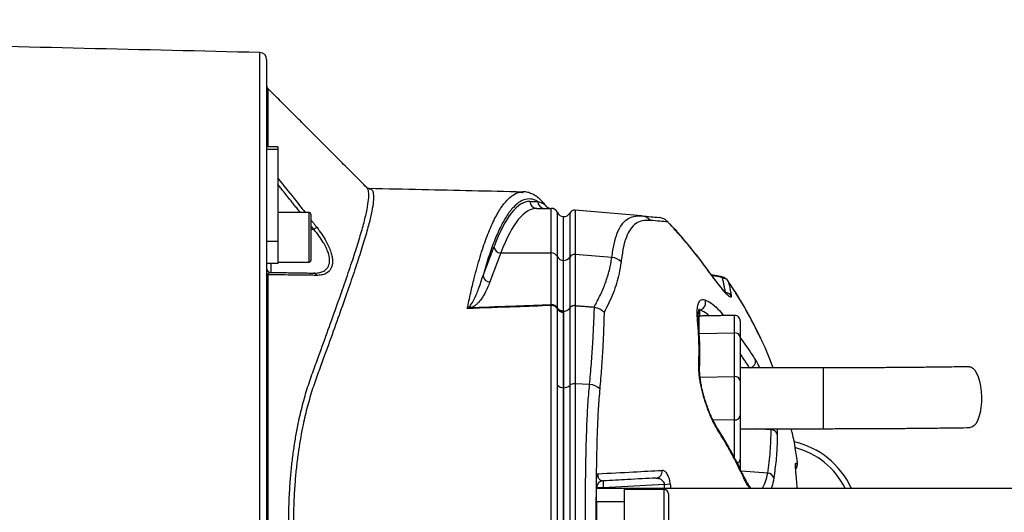
# Model space of a CAD drawing. Extents: x 0 to 10040, y 0 to 6534.
# Drawn here: x 8736 to 9093, y 1480 to 1658 of the extents above; entities that cross this region are included whole.
import ezdxf

# ---------------------------------------------------------------- set-up
doc = ezdxf.new("R2010")
doc.units = 0
doc.header["$LTSCALE"] = 5
doc.header["$MEASUREMENT"] = 0
doc.layers.get('0').update_dxf_attribs({"linetype": 'CONTINUOUS'})

msp = doc.modelspace()

# ---------------------------------------------------------------- linework, layer by layer
at = {"color": 7, "linetype": 'Continuous'}
for p, q in [((8823.33, 1305.94), (8823.33, 1646.05)), ((8825.77, 1643.55), (8825.77, 1611.95)), ((8826.21, 1633.05), (8826.21, 1611.95)), ((8825.77, 1611.95), (8825.77, 1610.94)), ((8829.77, 1611.95), (8829.77, 1610.94)), ((8829.77, 1610.94), (8825.77, 1610.94)), ((8825.77, 1610.94), (8825.77, 1577.74)), ((8829.77, 1610.94), (8829.77, 1577.74)), ((8921.1, 1592.18), (8923.96, 1592.18)), ((8841.17, 1583.52), (8841.17, 1588.23)), ((8841.77, 1587.63), (8841.77, 1583.24)), ((8923.56, 1589.68), (8928.77, 1589.68)), ((8928.77, 1573.57), (8928.77, 1589.68)), ((8931.06, 1572.21), (8931.06, 1588.18)), ((8933.27, 1570.85), (8933.27, 1586.68)), ((8933.3, 1586.68), (8933.27, 1586.68)), ((8933.3, 1570.85), (8933.3, 1586.68)), ((8935.51, 1588.01), (8935.51, 1572.05)), ((8961.55, 1586.95), (8937.44, 1589.06)), ((8937.44, 1589.06), (8937.44, 1573)), ((8841.17, 1570.23), (8841.17, 1583.52)), ((8841.77, 1583.24), (8841.77, 1570.83)), ((8971.05, 1584.8), (8971.07, 1584.75)), ((8842.86, 1582.06), (8841.77, 1582.06)), ((8829.77, 1577.74), (8825.77, 1577.74)), ((8825.77, 1577.74), (8825.77, 1574)), ((8829.77, 1577.74), (8829.77, 1569.73)), ((8825.77, 1574), (8825.77, 1377.99)), ((8904.13, 1565.35), (8908.1, 1575.83)), ((8910.56, 1573.57), (8906.59, 1563.08)), ((8910.56, 1573.57), (8928.77, 1573.57)), ((8928.77, 1554.89), (8928.77, 1573.57)), ((8950.77, 1571.94), (8937.44, 1573)), ((8937.44, 1573), (8937.44, 1554.5)), ((8829.77, 1569.73), (8825.77, 1569.73)), ((8827.24, 1569.73), (8827.24, 1566.53)), ((8931.06, 1553.71), (8931.06, 1572.21)), ((8933.3, 1570.85), (8933.27, 1570.85)), ((8933.27, 1552.48), (8933.27, 1570.85)), ((8933.3, 1552.48), (8933.3, 1570.85)), ((8935.51, 1572.05), (8935.51, 1553.61)), ((8984.3, 1569), (8984.32, 1568.94)), ((8826.21, 1565.68), (8826.21, 1386.31)), ((8990.09, 1564.97), (8990.13, 1564.96)), ((8937.44, 1554.5), (8937.44, 1526.24)), ((8933.27, 1552.48), (8933.27, 1524.79)), ((8933.3, 1552.48), (8933.27, 1552.48)), ((8933.3, 1524.79), (8933.3, 1552.48)), ((8935.51, 1553.61), (8935.51, 1525.6)), ((8982.55, 1552.93), (8982.55, 1550.74)), ((8995.24, 1544.61), (8995.24, 1550.96)), ((8982.18, 1547.71), (8982.18, 1547.76)), ((8982.24, 1550.73), (8982.24, 1544.43)), ((8997.27, 1548.96), (8997.27, 1543.04)), ((8982.24, 1544.43), (8995.24, 1544.61)), ((8995.24, 1528.85), (8995.24, 1544.61)), ((8997.27, 1543.04), (8997.27, 1527.27)), ((9027.27, 1531.99), (9027.27, 1509.99)), ((8937.44, 1526.24), (8937.44, 1425.74)), ((8942.69, 1525.96), (8937.44, 1526.24)), ((8982.71, 1528.67), (8995.24, 1528.85)), ((8995.24, 1513.14), (8995.24, 1528.85)), ((8997.27, 1527.27), (8997.27, 1514.71)), ((8933.27, 1524.79), (8933.27, 1427.2)), ((8933.3, 1427.2), (8933.3, 1524.79)), ((8935.51, 1525.6), (8935.51, 1426.39)), ((8987.32, 1513.25), (8995.24, 1513.14)), ((8995.24, 1499.33), (8995.24, 1513.14)), ((8997.27, 1514.71), (8997.27, 1498.95)), ((9008.44, 1509.59), (9002.62, 1509.99)), ((8997.27, 1498.95), (8997.27, 1495.26)), ((9007.19, 1493.91), (8997.63, 1494.57)), ((8998, 1493.83), (8998.02, 1493.8)), ((8947.64, 1488.62), (8945.27, 1488.62)), ((8945.27, 1483.49), (8945.27, 1488.49)), ((8945.27, 1488.49), (8955.27, 1488.49)), ((8969.8, 1489.78), (8947.64, 1488.62)), ((8947.64, 1488.62), (8947.64, 1488.49)), ((8955.27, 1488.49), (8963.27, 1488.49)), ((8955.27, 1488.49), (8955.27, 1483.49)), ((8963.27, 1488.49), (8963.27, 1487.99)), ((8963.27, 1488.49), (9101.15, 1488.49)), ((8969.67, 1463.99), (8969.67, 1487.99)), ((8969.8, 1489.78), (8971.93, 1489.99)), ((8955.27, 1483.49), (8945.27, 1483.49)), ((8945.27, 1483.49), (8945.27, 1468.49)), ((8955.27, 1483.49), (8955.27, 1468.49)), ((8971.27, 1486.39), (8971.27, 1465.59))]:
    msp.add_line(p, q, dxfattribs=at)
for points in [[(9080.16, 1532.38), (9080.71, 1532.3), (9081.47, 1531.88), (9082.19, 1531.13), (9082.85, 1530.06), (9083.42, 1528.71), (9083.9, 1527.13), (9084.27, 1525.37), (9084.5, 1523.47), (9084.61, 1521.51), (9084.57, 1519.54), (9084.4, 1517.64), (9084.1, 1515.85), (9083.68, 1514.24), (9083.15, 1512.86), (9082.52, 1511.76), (9081.83, 1510.96), (9081.09, 1510.5), (9080.5, 1510.38)], [(8984.71, 1519.78), (8984.7, 1519.74), (8984.6, 1519.65)], [(9017.3, 1496.51), (9017.38, 1496.96), (9017.36, 1497.47)]]:
    msp.add_lwpolyline(points, dxfattribs=at)
for centre, radius, start, end in [((8823.27, 1643.55), 2.5, 0, 88.6639), ((8827.27, 1634.11), 1.5, 180, 225), ((8923.58, 1592.16), 2.48, 179.5646, 269.5586), ((8926.44, 1592.16), 2.48, 179.564, 269.5578), ((8928.75, 1592.18), 2.5, 216.2438, 269.9981), ((8841.17, 1587.63), 0.6, 0, 90), ((8928.77, 1587.18), 2.5, 23.5782, 90), ((8933.35, 1589.18), 2.5, 203.5782, 268.1072), ((8933.3, 1589.18), 2.5, 270, 331.8927), ((8937.27, 1587.06), 2, 85, 151.8927), ((8961.12, 1582.23), 4.74, 40.6973, 84.8371), ((8796.43, 1642.18), 75.96, 307.6803, 308.673), ((8910.67, 1576.16), 2.6, 187.2482, 267.5045), ((8928.82, 1571.05), 2.52, 27.3922, 91.2456), ((8937.24, 1570.96), 2.05, 84.4037, 147.8968), ((8841.17, 1570.83), 0.6, 270, 0), ((8933.29, 1573.36), 2.51, 207.316, 269.5059), ((8933.35, 1573.39), 2.54, 268.9702, 328.0706), ((8950.25, 1566.66), 5.31, 43.4774, 84.4093), ((8827.27, 1568.03), 1.5, 180, 269), ((8826.51, 1566.36), 0.747, 185.8857, 246.0301), ((8842.77, 1565.08), 1.19, 17.832, 85.4291), ((8906.71, 1565.68), 2.6, 187.2482, 267.5045), ((8990, 1564.39), 0.579, 80.6071, 114.5549), ((8990.83, 1561.98), 2.45, 33.9889, 88.7665), ((8991.85, 1556.74), 2.49, 32.2757, 87.8896), ((8928.83, 1552.38), 2.51, 26.0293, 91.3151), ((8924.07, 1553.93), 4.8, 7.3711, 11.4953), ((8928.91, 1551.99), 2.56, 31.5077, 91.9737), ((8982.17, 1555.46), 2.56, 278.6092, 27.1811), ((8900.93, 1555.94), 2.31, 224.8534, 246.2076), ((8933.06, 1554.74), 2.35, 212.4363, 275.031), ((8933.26, 1554.64), 2.53, 211.2961, 270.2163), ((8995.27, 1548.96), 2, 0, 91), ((8980.47, 1547.57), 1.72, 6.1516, 37.4167), ((8995.45, 1542.79), 1.83, 7.7014, 96.7766), ((9000.23, 1534.45), 2.6, 289.4071, 5.9425), ((8980.93, 1531.9), 1.62, 357.3303, 34.5059), ((8937.18, 1523.8), 2.46, 83.8198, 132.9654), ((8942.15, 1519.59), 6.39, 48.4362, 85.1474), ((8995.45, 1527.02), 1.83, 7.7015, 96.7765), ((8933.17, 1527.5), 2.71, 219.8845, 272.0314), ((8933.46, 1527.76), 2.97, 266.9254, 313.4842), ((8995.45, 1514.96), 1.83, 263.2235, 352.2985), ((8987.69, 1509.73), 1.36, 355.4278, 32.5709), ((9008.43, 1507.18), 2.41, 22.8082, 89.5952), ((9010.17, 1475.99), 30, 24.6243, 77.4764), ((9010.17, 1475.99), 28, 26.5148, 75.7789), ((8995.67, 1499.07), 1.61, 288.0247, 355.8265), ((9015.54, 1497.18), 2.5, 316.5199, 7.8403), ((9015.53, 1497.18), 2.5, 316.7518, 7.5045), ((8966.54, 1494.51), 2.4, 276.4016, 9.4199), ((9007, 1491.38), 2.54, 18.768, 85.8297), ((8947.77, 1488.62), 2.5, 93, 180), ((8959.6, 1489.87), 12.03, 174.0424, 185.9576), ((8996.72, 1493.18), 1.44, 352.1044, 25.4171), ((8969.67, 1486.39), 1.6, 0, 90)]:
    msp.add_arc(centre, radius, start, end, dxfattribs=at)
for centre, major_axis, ratio in [((8921.1, 1417.68), (0, 174.5), 0.176327), ((8923.56, 1417.68), (0, 172), 0.17889)]:
    msp.add_ellipse(centre, major_axis=major_axis, ratio=ratio, start_param=0, end_param=0.436332, dxfattribs=at)
for points in [[(8823.33, 1646.05), (8314.27, 1657.92)], [(8862.06, 1597.2), (8826.21, 1633.05)], [(8829.77, 1611.95), (8825.77, 1611.95)], [(8837.92, 1588.23), (8829.77, 1598.4)], [(8862.86, 1596.74), (8862.95, 1596.74)], [(8918.38, 1595.46), (8918.6, 1595.44)], [(8841.17, 1588.23), (8829.77, 1588.23)], [(8841.77, 1585.58), (8843.9, 1582.87)], [(8842.86, 1582.06), (8841.77, 1583.43)], [(8973.04, 1582.58), (8971.07, 1584.75)], [(8973.05, 1582.66), (8971.32, 1584.48)], [(8829.77, 1570.23), (8841.17, 1570.23)], [(8827.24, 1566.53), (8842.86, 1566.26)], [(8990.14, 1564.98), (8986.83, 1565.61)], [(8989.76, 1564.92), (8986.96, 1565.43)], [(8991.94, 1559.23), (8990.88, 1564.43)], [(8937.44, 1554.5), (8944.31, 1553.99)], [(8931.08, 1553.48), (8931.06, 1553.71)], [(8931.1, 1553.33), (8931.08, 1553.48)], [(8933.27, 1552.4), (8933.27, 1552.48)], [(8933.27, 1552.11), (8933.27, 1552.4)], [(8944.47, 1553.97), (8944.31, 1553.99)], [(8995.24, 1550.96), (8982.24, 1550.73)], [(9000.73, 1531.86), (8997.27, 1537.13)], [(9027.27, 1531.99), (8997.27, 1531.99)], [(8997.27, 1509.99), (9027.27, 1509.99)], [(9008.44, 1509.59), (9008.44, 1509.99)], [(8969.67, 1487.99), (8955.27, 1487.99)], [(8969.87, 1488.49), (8969.8, 1489.78)], [(8971.93, 1489.99), (8972, 1488.49)]]:
    msp.add_open_spline(points, degree=1, dxfattribs=at)
for points, knots in [([(8829.77, 1600.58), (8831.75, 1598.17), (8835.1, 1594.08), (8838.35, 1589.93), (8839.68, 1588.23)], [0, 0, 0, 0, 0.5923, 1, 1, 1, 1]), ([(8861.99, 1354.88), (8862.09, 1354.93), (8862.54, 1355.16), (8862.8, 1356.7), (8862.71, 1359.58), (8862.03, 1363.34), (8861.04, 1367.4), (8859.91, 1371.46), (8858.29, 1376.75), (8856.06, 1383.55), (8853.06, 1392.25), (8849.59, 1401.97), (8846.35, 1411.02), (8843.49, 1418.79), (8841.19, 1425.09), (8839.1, 1431.9), (8837.47, 1438.7), (8836.23, 1445.23), (8835.29, 1451.44), (8834.56, 1457.88), (8834.06, 1464.45), (8833.78, 1471.04), (8833.73, 1477.67), (8833.9, 1484.35), (8834.27, 1490.54), (8834.78, 1496.16), (8835.4, 1501.22), (8836.15, 1506.2), (8837.17, 1511.8), (8838.54, 1517.86), (8840.34, 1524.3), (8842.44, 1530.34), (8845.13, 1537.58), (8848.12, 1545.94), (8851.4, 1555.07), (8854.38, 1563.53), (8856.96, 1571.12), (8859.09, 1577.76), (8860.77, 1583.49), (8861.98, 1588.35), (8862.65, 1592.1), (8862.81, 1594.78), (8862.62, 1596.48), (8862.18, 1596.94), (8862, 1597.13)], [0, 0, 0, 0, 0.009534, 0.042705, 0.077734, 0.112764, 0.136926, 0.161112, 0.185276, 0.221021, 0.256768, 0.293604, 0.330441, 0.350168, 0.369888, 0.390009, 0.410127, 0.425593, 0.441058, 0.456963, 0.472868, 0.488327, 0.503787, 0.519705, 0.535623, 0.548014, 0.560406, 0.573021, 0.585636, 0.603821, 0.622007, 0.640714, 0.659435, 0.692099, 0.724762, 0.75821, 0.791657, 0.823607, 0.855555, 0.88838, 0.921205, 0.950017, 0.97883, 1, 1, 1, 1]), ([(8862.95, 1596.74), (8863.14, 1596.74), (8863.71, 1596.75), (8864.24, 1595.88), (8864.54, 1594.14), (8864.36, 1591.43), (8863.71, 1587.73), (8862.53, 1582.94), (8860.85, 1577.17), (8858.71, 1570.45), (8856.15, 1562.9), (8853.22, 1554.52), (8849.92, 1545.32), (8846.89, 1536.86), (8844.22, 1529.66), (8842.13, 1523.75), (8840.29, 1517.35), (8838.55, 1509.78), (8837.33, 1502.56), (8836.5, 1495.9), (8835.99, 1490.39), (8835.62, 1484.4), (8835.44, 1477.9), (8835.49, 1471.32), (8835.76, 1464.77), (8836.26, 1458.37), (8836.97, 1452.09), (8837.91, 1445.92), (8839.16, 1439.42), (8840.78, 1432.77), (8842.86, 1426.06), (8845.17, 1419.75), (8848.01, 1412.02), (8851.2, 1403.12), (8854.25, 1394.54), (8856.67, 1387.55), (8858.57, 1381.94), (8860.47, 1376.06), (8862.21, 1370.24), (8863.45, 1365.39), (8864.15, 1361.87), (8864.46, 1359.37), (8864.49, 1357.19), (8864.06, 1355.72), (8863.49, 1355.02), (8862.95, 1355.18), (8862.89, 1355.2)], [0, 0, 0, 0, 0.013832, 0.041441, 0.069699, 0.097957, 0.12855, 0.159143, 0.190599, 0.222057, 0.25329, 0.284526, 0.316533, 0.348541, 0.365823, 0.383094, 0.400735, 0.418375, 0.441698, 0.453574, 0.465449, 0.480002, 0.494555, 0.509538, 0.524521, 0.539079, 0.553638, 0.568613, 0.583589, 0.60221, 0.620831, 0.639969, 0.659112, 0.693326, 0.727538, 0.751025, 0.774533, 0.798019, 0.831585, 0.865149, 0.888299, 0.911471, 0.93462, 0.965509, 0.996398, 1, 1, 1, 1]), ([(8862.87, 1596.84), (8862.84, 1596.84), (8862.74, 1596.84), (8862.32, 1596.96), (8862.15, 1597.13), (8862.08, 1597.2)], [0, 0, 0, 0, 0.163468, 0.647487, 1, 1, 1, 1]), ([(8918.38, 1595.59), (8906.27, 1595.86), (8887.8, 1596.28), (8869.32, 1596.7), (8862.95, 1596.84)], [0, 0, 0, 0, 0.655258, 1, 1, 1, 1]), ([(8898.42, 1553.4), (8898.83, 1555.32), (8899.64, 1559.15), (8901.18, 1565.52), (8903.05, 1572.3), (8905.32, 1579.07), (8907.7, 1584.78), (8910.15, 1589.31), (8912.62, 1592.64), (8915.13, 1594.72), (8917.05, 1595.66), (8918.14, 1595.5), (8918.38, 1595.46)], [0, 0, 0, 0, 0.072156, 0.144497, 0.26104, 0.377584, 0.497341, 0.617099, 0.732887, 0.848675, 0.967562, 1, 1, 1, 1]), ([(8926.72, 1590.7), (8926.64, 1590.81), (8926.2, 1591.46), (8925.33, 1592.39), (8924.04, 1593.62), (8922.63, 1594.59), (8921.09, 1595.28), (8919.74, 1595.65), (8918.89, 1595.65), (8918.57, 1595.65)], [0, 0, 0, 0, 0.033515, 0.193001, 0.359153, 0.553134, 0.720563, 0.898153, 1, 1, 1, 1]), ([(8923.96, 1592.18), (8923.52, 1592.4), (8922.26, 1593.04), (8920.15, 1593.23), (8917.62, 1592.35), (8915.09, 1590.25), (8912.67, 1587.07), (8910.39, 1582.98), (8908.24, 1578.09), (8906.14, 1572.3), (8904.8, 1567.67), (8904.13, 1565.35)], [0, 0, 0, 0, 0.06303, 0.183903, 0.304776, 0.428879, 0.552983, 0.663496, 0.774009, 0.887005, 1, 1, 1, 1]), ([(8923.96, 1592.18), (8924.47, 1592.01), (8925.5, 1591.66), (8926.48, 1591.1), (8926.71, 1590.73), (8926.72, 1590.7)], [0, 0, 0, 0, 0.482545, 0.965897, 1, 1, 1, 1]), ([(8950.77, 1571.94), (8951.02, 1573.62), (8951.54, 1576.97), (8952.69, 1580.89), (8954.25, 1583.94), (8956.26, 1585.91), (8958.67, 1586.97), (8960.59, 1586.96), (8961.55, 1586.95)], [0, 0, 0, 0, 0.168655, 0.337298, 0.510656, 0.684005, 0.841502, 1, 1, 1, 1]), ([(8961.55, 1586.95), (8962.69, 1586.85), (8964.97, 1586.65), (8966.82, 1586.49), (8967.75, 1586.4)], [0, 0, 0, 0, 0.499735, 1, 1, 1, 1]), ([(8964.72, 1585.32), (8963.75, 1585.33), (8961.82, 1585.35), (8959.43, 1584.31), (8957.47, 1582.38), (8955.94, 1579.4), (8954.83, 1575.47), (8954.34, 1572.03), (8954.1, 1570.31)], [0, 0, 0, 0, 0.157233, 0.315519, 0.484077, 0.652644, 0.826313, 1, 1, 1, 1]), ([(8971.07, 1584.75), (8970.13, 1584.83), (8968.23, 1585), (8965.89, 1585.21), (8964.72, 1585.32)], [0, 0, 0, 0, 0.499724, 1, 1, 1, 1]), ([(8971.07, 1584.75), (8970.62, 1585.16), (8969.74, 1585.94), (8968.49, 1586.33), (8967.84, 1586.39), (8967.75, 1586.4)], [0, 0, 0, 0, 0.479323, 0.925864, 1, 1, 1, 1]), ([(8842.86, 1566.26), (8843.15, 1566.26), (8844.04, 1566.27), (8845.42, 1566.5), (8847.01, 1567.2), (8848.27, 1568.58), (8848.75, 1570.87), (8848.23, 1573.37), (8847.3, 1575.57), (8846.2, 1577.58), (8844.73, 1579.78), (8843.49, 1581.3), (8842.86, 1582.06)], [0, 0, 0, 0, 0.047504, 0.148734, 0.24978, 0.378576, 0.507477, 0.636297, 0.713015, 0.789845, 0.894838, 1, 1, 1, 1]), ([(8843.9, 1582.87), (8844.52, 1582.03), (8845.77, 1580.36), (8847.24, 1577.94), (8848.34, 1575.73), (8849.06, 1573.86), (8849.49, 1572.15), (8849.65, 1570.65), (8849.55, 1569.3), (8849.09, 1567.77), (8848.06, 1566.52), (8846.46, 1565.73), (8845.08, 1565.46), (8844.18, 1565.45), (8843.9, 1565.44)], [0, 0, 0, 0, 0.103577, 0.207003, 0.284033, 0.360973, 0.426684, 0.492361, 0.558144, 0.623953, 0.753511, 0.853428, 0.953504, 1, 1, 1, 1]), ([(8984.32, 1568.94), (8983.34, 1570.25), (8980.78, 1573.64), (8977.04, 1578.22), (8974.15, 1581.36), (8973.04, 1582.58)], [0, 0, 0, 0, 0.278412, 0.721271, 1, 1, 1, 1]), ([(8984.14, 1569.18), (8983.66, 1569.83), (8981.77, 1572.45), (8978.18, 1576.82), (8974.95, 1580.66), (8973.16, 1582.54), (8973.05, 1582.66)], [0, 0, 0, 0, 0.139414, 0.555794, 0.972257, 1, 1, 1, 1]), ([(8944.31, 1553.99), (8945.11, 1555.44), (8946.71, 1558.34), (8948.54, 1562.8), (8949.97, 1567.33), (8950.5, 1570.4), (8950.77, 1571.94)], [0, 0, 0, 0, 0.249081, 0.498157, 0.749082, 1, 1, 1, 1]), ([(8954.1, 1570.31), (8953.89, 1568.9), (8953.31, 1565.09), (8951.44, 1558.96), (8949.12, 1554.36), (8947.96, 1552.05)], [0, 0, 0, 0, 0.226356, 0.612331, 1, 1, 1, 1]), ([(8985.87, 1566.89), (8985.83, 1566.94), (8985.32, 1567.62), (8984.79, 1568.34), (8984.3, 1569)], [0, 0, 0, 0, 0.082989, 1, 1, 1, 1]), ([(8993.96, 1558.07), (8993.96, 1557.92), (8993.96, 1557.6), (8993.71, 1557.53), (8993.28, 1557.75), (8992.68, 1558.27), (8991.91, 1559.09), (8990.96, 1560.2), (8989.83, 1561.61), (8988.48, 1563.36), (8986.95, 1565.39), (8985.52, 1567.31), (8984.64, 1568.51), (8984.32, 1568.94)], [0, 0, 0, 0, 0.083426, 0.166867, 0.250095, 0.333361, 0.42086, 0.508406, 0.607708, 0.707065, 0.822198, 0.937382, 1, 1, 1, 1]), ([(8826.21, 1565.68), (8826.28, 1565.83), (8826.44, 1566.18), (8826.8, 1566.46), (8827.07, 1566.51), (8827.24, 1566.53)], [0, 0, 0, 0, 0.2385617, 0.5285275, 1, 1, 1, 1]), ([(8843.9, 1565.44), (8843.29, 1565.45), (8840.22, 1565.49), (8834.37, 1565.56), (8829.02, 1565.64), (8826.21, 1565.68)], [0, 0, 0, 0, 0.1060893, 0.5304611, 1, 1, 1, 1]), ([(8899.29, 1554.31), (8899.4, 1554.43), (8900.1, 1555.17), (8901.22, 1557.29), (8902.71, 1560.91), (8903.62, 1563.76), (8904.13, 1565.35)], [0, 0, 0, 0, 0.033568, 0.2079, 0.556795, 1, 1, 1, 1]), ([(8992.57, 1558.58), (8992.56, 1558.59), (8992.53, 1558.61), (8992.27, 1558.83), (8991.85, 1559.27), (8991.23, 1559.97), (8990.43, 1560.92), (8989.46, 1562.14), (8988.35, 1563.59), (8987.14, 1565.18), (8986.29, 1566.33), (8985.87, 1566.89)], [0, 0, 0, 0, 0.056901, 0.134103, 0.228562, 0.334634, 0.454786, 0.584111, 0.720932, 0.864488, 1, 1, 1, 1]), ([(8906.59, 1563.08), (8906.04, 1561.69), (8905.26, 1559.75), (8903.82, 1557.28), (8902.76, 1555.92), (8901.69, 1554.86), (8900.85, 1554.23), (8900.19, 1553.92), (8900, 1553.82)], [0, 0, 0, 0, 0.433057, 0.606875, 0.780507, 0.871519, 0.962184, 1, 1, 1, 1]), ([(8990.88, 1564.43), (8990.85, 1564.48), (8990.77, 1564.6), (8990.39, 1564.78), (8989.97, 1564.87), (8989.76, 1564.92)], [0, 0, 0, 0, 0.279659, 0.640581, 1, 1, 1, 1]), ([(8992.76, 1563.49), (8992.73, 1563.55), (8992.58, 1563.8), (8992.18, 1564.15), (8991.61, 1564.51), (8990.93, 1564.78), (8990.39, 1564.89), (8990.09, 1564.95)], [0, 0, 0, 0, 0.060399, 0.26775, 0.478357, 0.714493, 1, 1, 1, 1]), ([(9004.69, 1542.58), (9002.99, 1546.03), (8999.45, 1553.2), (8995.23, 1559.88), (8992.92, 1563.26), (8992.86, 1563.35)], [0, 0, 0, 0, 0.474152, 0.98619, 1, 1, 1, 1]), ([(8992.86, 1563.35), (8992.99, 1562.91), (8993.51, 1561.15), (8993.77, 1559.39), (8993.96, 1558.07)], [0, 0, 0, 0, 0.249862, 1, 1, 1, 1]), ([(9004.67, 1542.71), (9003.83, 1544.46), (9002.07, 1548.08), (8999.14, 1553.38), (8996.34, 1558.09), (8994.45, 1560.91), (8993.68, 1562.05)], [0, 0, 0, 0, 0.257805, 0.533578, 0.812222, 1, 1, 1, 1]), ([(8928.83, 1554.55), (8924.56, 1554.38), (8914.42, 1553.99), (8904.29, 1553.62), (8898.42, 1553.4)], [0, 0, 0, 0, 0.421515, 1, 1, 1, 1]), ([(8900, 1553.82), (8900.25, 1553.83), (8905.57, 1554.03), (8915.16, 1554.38), (8924.5, 1554.73), (8928.77, 1554.89)], [0, 0, 0, 0, 0.026281, 0.554641, 1, 1, 1, 1]), ([(8928.83, 1397.44), (8928.83, 1400.26), (8928.83, 1405.9), (8928.83, 1415.24), (8928.83, 1424.17), (8928.83, 1432.79), (8928.83, 1441.01), (8928.83, 1449.65), (8928.83, 1458.64), (8928.83, 1467.84), (8928.83, 1477.14), (8928.83, 1486.43), (8928.83, 1495.58), (8928.83, 1504.49), (8928.83, 1513.01), (8928.83, 1521.06), (8928.83, 1528.23), (8928.83, 1536.27), (8928.83, 1545.18), (8928.83, 1551.42), (8928.83, 1554.55)], [0, 0, 0, 0, 0.069193, 0.138478, 0.207671, 0.25738, 0.307247, 0.356956, 0.406635, 0.456472, 0.506151, 0.55583, 0.605667, 0.655346, 0.704914, 0.754654, 0.804276, 0.847007, 0.923503, 1, 1, 1, 1]), ([(8937.44, 1554.5), (8937.22, 1554.5), (8936.77, 1554.5), (8936.15, 1554.25), (8935.73, 1553.93), (8935.56, 1553.69), (8935.51, 1553.61)], [0, 0, 0, 0, 0.286243, 0.572489, 0.859476, 1, 1, 1, 1]), ([(8981.83, 1548.62), (8981.76, 1549.56), (8981.62, 1551.46), (8981.73, 1553.68), (8982.09, 1555.43), (8982.7, 1556.42), (8983.5, 1556.82), (8984.13, 1556.7), (8984.45, 1556.63)], [0, 0, 0, 0, 0.185301, 0.373387, 0.558278, 0.746773, 0.872296, 1, 1, 1, 1]), ([(8984.45, 1556.63), (8985.13, 1556.32), (8986.53, 1555.66), (8988.9, 1553.66), (8990.57, 1551.72), (8991.29, 1550.89)], [0, 0, 0, 0, 0.353352, 0.723835, 1, 1, 1, 1]), ([(8898.42, 1553.4), (8898.43, 1553.41), (8898.72, 1553.73), (8899, 1554.02), (8899.29, 1554.31)], [0, 0, 0, 0, 0.008005, 1, 1, 1, 1]), ([(8900, 1553.82), (8899.6, 1553.73), (8899.08, 1553.6), (8898.55, 1553.44), (8898.43, 1553.4), (8898.42, 1553.4)], [0, 0, 0, 0, 0.761343, 0.992021, 1, 1, 1, 1]), ([(8933.27, 1552.48), (8933.02, 1552.5), (8932.49, 1552.54), (8931.76, 1552.88), (8931.31, 1553.3), (8931.11, 1553.61), (8931.06, 1553.7), (8931.06, 1553.71)], [0, 0, 0, 0, 0.268922, 0.566678, 0.866445, 0.992992, 1, 1, 1, 1]), ([(8931.1, 1525.76), (8931.1, 1528.25), (8931.1, 1533.33), (8931.1, 1540.42), (8931.1, 1547.17), (8931.1, 1551.27), (8931.1, 1553.33)], [0, 0, 0, 0, 0.2490168, 0.5077043, 0.7534958, 1, 1, 1, 1]), ([(8933.27, 1524.79), (8933.27, 1526.1), (8933.27, 1530.02), (8933.27, 1536.29), (8933.27, 1544.22), (8933.27, 1549.26), (8933.27, 1552.11)], [0, 0, 0, 0, 0.1311584, 0.393556, 0.6568209, 1, 1, 1, 1]), ([(8933.3, 1552.48), (8933.58, 1552.5), (8934.14, 1552.55), (8934.88, 1552.91), (8935.31, 1553.31), (8935.48, 1553.56), (8935.51, 1553.61)], [0, 0, 0, 0, 0.30961, 0.619194, 0.929876, 1, 1, 1, 1]), ([(8942.69, 1525.96), (8942.92, 1528.49), (8943.38, 1533.53), (8943.87, 1540.7), (8944.23, 1547.58), (8944.39, 1551.84), (8944.47, 1553.97)], [0, 0, 0, 0, 0.248409, 0.49682, 0.748409, 1, 1, 1, 1]), ([(8944.47, 1553.97), (8945.03, 1553.84), (8946.14, 1553.57), (8947.27, 1552.78), (8947.81, 1552.23), (8947.96, 1552.06), (8947.96, 1552.05)], [0, 0, 0, 0, 0.411857, 0.823545, 0.993989, 1, 1, 1, 1]), ([(8947.96, 1552.05), (8947.9, 1549.97), (8947.78, 1545.79), (8947.47, 1539.03), (8947.04, 1531.93), (8946.61, 1526.89), (8946.39, 1524.38)], [0, 0, 0, 0, 0.2484689, 0.4969365, 0.7484693, 1, 1, 1, 1]), ([(8982.19, 1547.71), (8982.16, 1548.07), (8982.07, 1549.08), (8982.03, 1550.44), (8982.08, 1551.71), (8982.2, 1552.61), (8982.32, 1553.15), (8982.44, 1553.39), (8982.42, 1553.36), (8982.41, 1553.35)], [0, 0, 0, 0, 0.113042, 0.309996, 0.504171, 0.666473, 0.813343, 0.947796, 1, 1, 1, 1]), ([(8986.06, 1550.8), (8985.58, 1551.2), (8984.27, 1552.3), (8983.22, 1552.68), (8982.55, 1552.93)], [0, 0, 0, 0, 0.362666, 1, 1, 1, 1]), ([(8982.26, 1532.82), (8982.32, 1535.51), (8982.41, 1540.32), (8982.11, 1545.52), (8981.88, 1548.06), (8981.83, 1548.62)], [0, 0, 0, 0, 0.499284, 0.88951, 1, 1, 1, 1]), ([(8982.53, 1531.86), (8982.59, 1533.57), (8982.72, 1537.22), (8982.57, 1542.57), (8982.28, 1546.09), (8982.15, 1547.76)], [0, 0, 0, 0, 0.314452, 0.674051, 1, 1, 1, 1]), ([(8997.15, 1543.05), (8998.76, 1540.85), (9000.76, 1538.1), (9002.48, 1535.27), (9002.82, 1534.72)], [0, 0, 0, 0, 0.804253, 1, 1, 1, 1]), ([(9009.17, 1531.99), (9007.92, 1535.33), (9006.56, 1538.97), (9004.83, 1542.31), (9004.69, 1542.58)], [0, 0, 0, 0, 0.918982, 1, 1, 1, 1]), ([(9002.82, 1534.72), (9003.18, 1534.1), (9003.66, 1533.29), (9004.16, 1532.24), (9004.28, 1531.99)], [0, 0, 0, 0, 0.760948, 1, 1, 1, 1]), ([(8984.6, 1519.65), (8984.38, 1520.34), (8983.95, 1521.71), (8983.4, 1523.8), (8982.95, 1525.86), (8982.59, 1527.9), (8982.35, 1529.86), (8982.24, 1531.53), (8982.26, 1532.44), (8982.26, 1532.82)], [0, 0, 0, 0, 0.140977, 0.282019, 0.42546, 0.568957, 0.728304, 0.887693, 1, 1, 1, 1]), ([(8984.71, 1519.78), (8984.62, 1520.05), (8984.33, 1520.9), (8983.91, 1522.4), (8983.46, 1524.22), (8983.08, 1526.03), (8982.79, 1527.79), (8982.61, 1529.41), (8982.52, 1530.8), (8982.54, 1531.51), (8982.55, 1531.83)], [0, 0, 0, 0, 0.059886, 0.189227, 0.32259, 0.459357, 0.599247, 0.741626, 0.885804, 1, 1, 1, 1]), ([(9080.16, 1532.38), (9079.1, 1532.36), (9076.03, 1532.32), (9070.85, 1532.25), (9064.61, 1532.18), (9058.28, 1532.12), (9051.88, 1532.07), (9045.42, 1532.03), (9038.91, 1532.01), (9032.86, 1532), (9028.97, 1531.99), (9027.27, 1531.99)], [0, 0, 0, 0, 0.06334, 0.18366, 0.304006, 0.424371, 0.544753, 0.665149, 0.785553, 0.905963, 1, 1, 1, 1]), ([(8942.69, 1426.02), (8942.49, 1428.4), (8942.09, 1433.17), (8941.72, 1441.01), (8941.46, 1449.28), (8941.29, 1457.97), (8941.21, 1466.94), (8941.18, 1475.99), (8941.21, 1485), (8941.29, 1493.86), (8941.45, 1502.51), (8941.71, 1510.82), (8942.08, 1518.74), (8942.49, 1523.56), (8942.69, 1525.96)], [0, 0, 0, 0, 0.082383, 0.16503, 0.247422, 0.33162, 0.416088, 0.500289, 0.583462, 0.666893, 0.750064, 0.833292, 0.916782, 1, 1, 1, 1]), ([(8931.1, 1426.22), (8931.1, 1428.7), (8931.1, 1433.65), (8931.1, 1441.76), (8931.1, 1450.25), (8931.1, 1459.04), (8931.1, 1467.67), (8931.1, 1476.65), (8931.1, 1485.64), (8931.1, 1494.89), (8931.1, 1503.64), (8931.1, 1511.74), (8931.1, 1519.17), (8931.1, 1523.57), (8931.1, 1525.76)], [0, 0, 0, 0, 0.0856115, 0.1712231, 0.2560188, 0.3410836, 0.4258792, 0.5000005, 0.5924925, 0.677484, 0.7627465, 0.8477382, 0.9238691, 1, 1, 1, 1]), ([(8933.27, 1427.19), (8933.27, 1428.53), (8933.27, 1432.56), (8933.27, 1439.84), (8933.27, 1448.06), (8933.27, 1455.49), (8933.27, 1461.95), (8933.27, 1468.5), (8933.27, 1475.11), (8933.27, 1481.72), (8933.27, 1488.29), (8933.27, 1494.78), (8933.27, 1501.15), (8933.27, 1507.36), (8933.27, 1513.42), (8933.27, 1519.28), (8933.27, 1522.96), (8933.27, 1524.79)], [0, 0, 0, 0, 0.047623, 0.143791, 0.239958, 0.302862, 0.365766, 0.42867, 0.491575, 0.554479, 0.617383, 0.680287, 0.743191, 0.806463, 0.869735, 0.934867, 1, 1, 1, 1]), ([(8946.39, 1524.38), (8946.2, 1522.04), (8945.82, 1517.37), (8945.47, 1509.7), (8945.24, 1501.66), (8945.09, 1493.29), (8945.02, 1484.71), (8945, 1475.99), (8945.02, 1467.23), (8945.1, 1458.55), (8945.24, 1450.14), (8945.48, 1442.13), (8945.82, 1434.54), (8946.2, 1429.92), (8946.39, 1427.61)], [0, 0, 0, 0, 0.083079, 0.166429, 0.249524, 0.332834, 0.416397, 0.499711, 0.584053, 0.668653, 0.752991, 0.83525, 0.917756, 1, 1, 1, 1]), ([(8989.04, 1509.62), (8988.68, 1510.24), (8987.93, 1511.5), (8986.8, 1513.87), (8985.66, 1516.59), (8984.96, 1518.62), (8984.6, 1519.65)], [0, 0, 0, 0, 0.235337, 0.477436, 0.734051, 1, 1, 1, 1]), ([(8988.84, 1510.47), (8988.65, 1510.77), (8988.21, 1511.48), (8987.49, 1512.86), (8986.69, 1514.55), (8985.91, 1516.44), (8985.24, 1518.19), (8984.86, 1519.33), (8984.71, 1519.78)], [0, 0, 0, 0, 0.135268, 0.31728, 0.5035, 0.69157, 0.880094, 1, 1, 1, 1]), ([(8998, 1493.78), (8997.68, 1494.47), (8996.48, 1497.1), (8994.07, 1501.64), (8991.33, 1506.51), (8989.46, 1509.43), (8988.81, 1510.44)], [0, 0, 0, 0, 0.121993, 0.467648, 0.814545, 1, 1, 1, 1]), ([(8998.15, 1492.98), (8997.66, 1494), (8996.21, 1497.06), (8993.53, 1502.14), (8990.9, 1506.65), (8989.35, 1509.14), (8989.04, 1509.62)], [0, 0, 0, 0, 0.182318, 0.546997, 0.912131, 1, 1, 1, 1]), ([(9007.19, 1493.91), (9007.55, 1496.51), (9008.28, 1501.7), (9008.39, 1506.96), (9008.44, 1509.59)], [0, 0, 0, 0, 0.499419, 1, 1, 1, 1]), ([(9010.56, 1509.99), (9010.59, 1509.63), (9010.64, 1508.95), (9010.65, 1508.38), (9010.65, 1508.12)], [0, 0, 0, 0, 0.526523, 1, 1, 1, 1]), ([(9018.01, 1497.51), (9017.5, 1501.11), (9016.9, 1505.33), (9015.88, 1509.4), (9015.74, 1509.99)], [0, 0, 0, 0, 0.854555, 1, 1, 1, 1]), ([(9027.27, 1509.99), (9028.42, 1509.99), (9031.77, 1509.99), (9037.31, 1510), (9043.86, 1510.03), (9050.37, 1510.06), (9056.84, 1510.11), (9063.23, 1510.17), (9069.54, 1510.23), (9075.3, 1510.31), (9078.92, 1510.36), (9080.5, 1510.38)], [0, 0, 0, 0, 0.063345, 0.183734, 0.304132, 0.424534, 0.544944, 0.665363, 0.785795, 0.906242, 1, 1, 1, 1]), ([(9010.65, 1508.12), (9010.64, 1507.08), (9010.61, 1503.9), (9010.29, 1498.58), (9009.7, 1494.33), (9009.41, 1492.2)], [0, 0, 0, 0, 0.1931513, 0.5962672, 1, 1, 1, 1]), ([(9017.59, 1492.41), (9017.53, 1492.98), (9017.43, 1494.12), (9017.31, 1495.63), (9017.27, 1496.78), (9017.29, 1497.38), (9017.34, 1497.45), (9017.36, 1497.47)], [0, 0, 0, 0, 0.216441, 0.432432, 0.647592, 0.861723, 1, 1, 1, 1]), ([(9017.36, 1497.47), (9017.47, 1497.48), (9017.72, 1497.49), (9017.91, 1497.5), (9018.01, 1497.51)], [0, 0, 0, 0, 0.420505, 1, 1, 1, 1]), ([(8945.65, 1493.67), (8950.04, 1493.91), (8958.31, 1494.34), (8965.53, 1494.73), (8968.91, 1494.91)], [0, 0, 0, 0, 0.531345, 1, 1, 1, 1]), ([(8971.93, 1489.99), (8971.93, 1490), (8971.87, 1490.57), (8971.64, 1491.82), (8970.97, 1493.44), (8970.07, 1494.57), (8969.35, 1494.91), (8968.97, 1494.91), (8968.91, 1494.91)], [0, 0, 0, 0, 0.000457, 0.204288, 0.440753, 0.697984, 0.951555, 1, 1, 1, 1]), ([(9005.21, 1488.49), (9005.29, 1488.57), (9005.77, 1489.05), (9006.49, 1490.76), (9006.95, 1492.85), (9007.19, 1493.91)], [0, 0, 0, 0, 0.083254, 0.534916, 1, 1, 1, 1]), ([(9017.6, 1492.41), (9017.56, 1492.76), (9017.49, 1493.51), (9017.4, 1494.61), (9017.33, 1495.59), (9017.3, 1496.29), (9017.3, 1496.63), (9017.31, 1496.71), (9017.3, 1496.64), (9017.28, 1496.49), (9017.23, 1496.36), (9017.22, 1496.31)], [0, 0, 0, 0, 0.15079, 0.326574, 0.500442, 0.668474, 0.793355, 0.870495, 0.924692, 0.973619, 1, 1, 1, 1]), ([(8945.27, 1491.98), (8945.28, 1492.27), (8945.31, 1492.86), (8945.49, 1493.39), (8945.62, 1493.63), (8945.65, 1493.67), (8945.65, 1493.67)], [0, 0, 0, 0, 0.442103, 0.88618, 0.994807, 1, 1, 1, 1]), ([(8945.27, 1487.48), (8945.27, 1488.65), (8945.27, 1490.16), (8945.27, 1491.65), (8945.27, 1491.98)], [0, 0, 0, 0, 0.778525, 1, 1, 1, 1]), ([(8945.65, 1493.67), (8945.65, 1493.66), (8945.64, 1493.57), (8945.63, 1493.38), (8945.64, 1493.12), (8945.67, 1492.89), (8945.74, 1492.56), (8945.91, 1492.12), (8946.19, 1491.71), (8946.79, 1491.19), (8947.28, 1491.15), (8947.64, 1491.12)], [0, 0, 0, 0, 0.004178, 0.032912, 0.057809, 0.089301, 0.116755, 0.19923, 0.352204, 0.51738, 1, 1, 1, 1]), ([(8966.81, 1492.12), (8963.44, 1491.95), (8957.41, 1491.63), (8950.63, 1491.27), (8947.64, 1491.12)], [0, 0, 0, 0, 0.5578487, 1, 1, 1, 1]), ([(8966.81, 1492.12), (8967.2, 1492.1), (8967.92, 1492.05), (8968.81, 1491.52), (8969.31, 1490.98), (8969.59, 1490.51), (8969.74, 1490.16), (8969.79, 1489.87), (8969.8, 1489.78)], [0, 0, 0, 0, 0.329916, 0.598531, 0.769703, 0.82371, 0.948667, 1, 1, 1, 1]), ([(9001.14, 1488.49), (9001.05, 1488.6), (9000.73, 1489), (9000.09, 1489.97), (8999.24, 1491.43), (8998.55, 1492.74), (8998.14, 1493.63), (8998.04, 1493.85)], [0, 0, 0, 0, 0.101232, 0.360932, 0.631001, 0.909139, 1, 1, 1, 1]), ([(9000.62, 1488.49), (9000.42, 1488.79), (8999.61, 1489.92), (8998.77, 1491.68), (8998.15, 1492.98)], [0, 0, 0, 0, 0.258804, 1, 1, 1, 1]), ([(9009.41, 1492.2), (9009.2, 1490.98), (9008.95, 1489.54), (9008.55, 1488.63), (9008.49, 1488.49)], [0, 0, 0, 0, 0.8483163, 1, 1, 1, 1]), ([(9017.86, 1488.49), (9017.84, 1489.17), (9017.79, 1490.48), (9017.66, 1491.78), (9017.59, 1492.41)], [0, 0, 0, 0, 0.514328, 1, 1, 1, 1])]:
    msp.add_open_spline(points, degree=3, knots=knots, dxfattribs=at)

doc.saveas('drawing.dxf')
